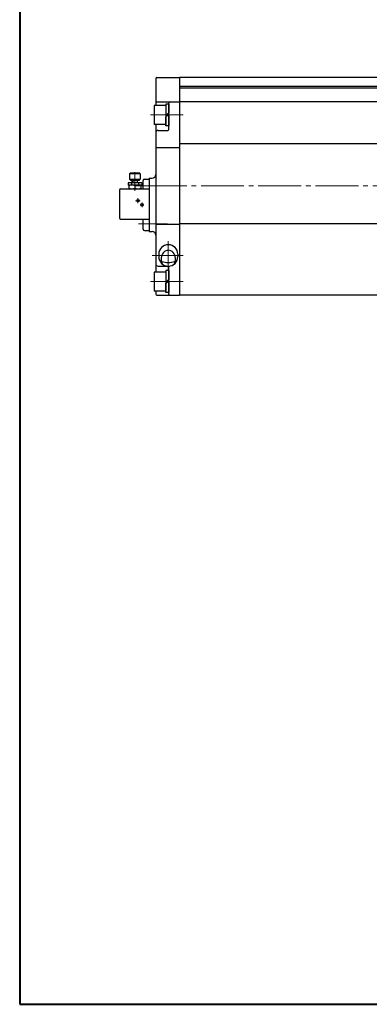
# Model space of a CAD drawing. Extents: x 0 to 1900, y -271 to 1082.
# Drawn here: x 0 to 293, y -271 to 557 of the extents above; entities that cross this region are included whole.
import ezdxf

# ---------------------------------------------------------------- set-up
doc = ezdxf.new("R2010")
doc.units = 0
doc.header["$LTSCALE"] = 4
doc.header["$MEASUREMENT"] = 0
doc.linetypes.add('CENTER', pattern=[12, 9, -1, 1, -1])
doc.layers.get('0').update_dxf_attribs({"linetype": 'CONTINUOUS'})
for name, color, linetype in [('18', 1, 'CONTINUOUS'), ('SC', 153, 'CONTINUOUS'), ('シリンダ', 85, 'CONTINUOUS')]:
    doc.layers.add(name, color=color, linetype=linetype)
doc.layers.add('FLAME', color=3, linetype='CONTINUOUS', lineweight=40)
doc.styles.get("Standard").update_dxf_attribs({"font": 'simplex.shx', "bigfont": 'BIGFONT.shx'})

# ---------------------------------------------------------------- blocks, each defined once
blk = doc.blocks.new('HSNH107S10')
for p, q in [((0, 9.2), (-2.5, 9.2)), ((-2.5, 9.2), (-2.5, 0)), ((0, 9.2), (0, 1.44)), ((-2.5, 8), (-12.5, 8)), ((-12.5, 8), (-12.5, -8)), ((-2.5, 8), (-2.5, -8)), ((0, 1.44), (-2.5, 0)), ((0, 0), (-2.5, -1.44)), ((0, 0), (0, -9.2)), ((-2.5, -8), (-12.5, -8)), ((-2.5, -9.2), (-2.5, -1.44)), ((0, -9.2), (-2.5, -9.2))]:
    blk.add_line(p, q)
at = {"flags": 3}
for tag, p in [('OBJNAME', (0, 0)), ('PARAM', (0, -1))]:
    blk.add_attdef(tag, p, '', height=1, dxfattribs=at)

msp = doc.modelspace()

# ---------------------------------------------------------------- linework, layer by layer
at = {"layer": '18', "lineweight": 20}
for p in [(108.695, 415.083), (108.695, 383.083)]:
    msp.add_point(p, dxfattribs=at)
at = {"layer": 'FLAME', "color": 3}
for p, q in [((0, 1082), (0, -270.5)), ((0, -270.5), (1900, -270.5))]:
    msp.add_line(p, q, dxfattribs=at)
at = {"layer": 'SC'}
for p, q in [((92.695, 427.583), (92.195, 427.083)), ((92.195, 427.083), (92.195, 422.583)), ((101.195, 427.083), (92.195, 427.083)), ((92.195, 422.583), (93.195, 421.583)), ((92.195, 422.583), (101.195, 422.583)), ((100.695, 427.583), (92.695, 427.583)), ((100.195, 421.583), (101.195, 422.583)), ((100.695, 427.583), (101.195, 427.083)), ((101.195, 427.083), (101.195, 422.583)), ((104.695, 422.583), (108.695, 422.583)), ((108.695, 422.583), (108.695, 379.583)), ((83.695, 413.583), (83.695, 390.083)), ((84.695, 414.583), (108.695, 414.583)), ((102.445, 419.583), (90.945, 419.583)), ((90.945, 419.583), (90.945, 417.583)), ((102.445, 417.583), (90.945, 417.583)), ((91.695, 417.583), (91.695, 414.583)), ((100.195, 421.583), (93.195, 421.583)), ((93.855, 419.583), (93.855, 417.583)), ((94.445, 419.583), (94.445, 421.583)), ((94.855, 421.583), (94.855, 419.583)), ((96.695, 417.133), (96.695, 415.023)), ((98.545, 421.583), (98.545, 419.583)), ((98.945, 419.583), (98.945, 421.583)), ((99.535, 419.583), (99.535, 417.583)), ((101.695, 417.583), (101.695, 414.583)), ((102.445, 419.583), (102.445, 417.583)), ((103.695, 414.583), (103.695, 421.583)), ((84.695, 389.083), (108.695, 389.083)), ((103.695, 380.583), (103.695, 389.083)), ((104.695, 379.583), (108.695, 379.583))]:
    msp.add_line(p, q, dxfattribs=at)
at = {"layer": 'SC', "color": 2, "linetype": 'CENTER', "lineweight": 13}
for p, q in [((96.695, 428.609), (96.695, 412.786)), ((99.195, 402.583), (99.195, 406.583)), ((97.195, 404.583), (101.195, 404.583)), ((102.695, 399.083), (102.695, 403.083))]:
    msp.add_line(p, q, dxfattribs=at)
at = {"layer": 'SC'}
for centre in [(99.195, 404.583), (102.695, 401.083)]:
    msp.add_circle(centre, 1, dxfattribs=at)
for centre, radius, start, end in [((104.695, 421.583), 1, 90, 180), ((84.695, 413.583), 1, 90, 180), ((94.195, 410.363), 7.22, 69.74, 110.26), ((94.195, 421.803), 7.22, 249.74, 290.26), ((99.195, 410.363), 7.22, 69.74, 110.26), ((99.195, 421.803), 7.22, 249.74, 290.26), ((84.695, 390.083), 1, 180, 270), ((104.695, 380.583), 1, 180, 270)]:
    msp.add_arc(centre, radius, start, end, dxfattribs=at)
at = {"layer": 'シリンダ'}
for p, q in [((114.195, 507.083), (114.195, 484.583)), ((115.195, 508.083), (134.195, 508.083)), ((435.195, 508.083), (134.195, 508.083)), ((134.195, 508.083), (134.195, 325.083)), ((134.195, 508.083), (134.195, 325.083)), ((439.195, 500.583), (134.195, 500.583)), ((752.195, 499.083), (134.195, 499.083)), ((115.195, 487.583), (134.195, 487.583)), ((125.195, 464.583), (125.195, 486.583)), ((752.195, 487.583), (134.195, 487.583)), ((114.195, 468.583), (114.195, 417.083)), ((116.195, 463.583), (124.195, 463.583)), ((114.195, 449.379), (134.195, 449.379)), ((752.195, 452.251), (134.195, 452.251)), ((108.695, 423.583), (108.695, 378.583)), ((108.695, 423.583), (111.195, 423.583)), ((114.195, 417.083), (114.195, 344.583)), ((114.195, 384.788), (134.195, 384.788)), ((752.195, 385.005), (134.195, 385.005)), ((108.695, 378.583), (111.195, 378.583)), ((116.695, 359.583), (116.695, 357.583)), ((132.695, 359.583), (132.695, 357.583)), ((116.195, 349.583), (124.195, 349.583)), ((124.195, 349.585), (125.784, 349.585)), ((125.195, 326.083), (125.195, 348.583)), ((114.195, 328.583), (114.195, 326.083)), ((115.195, 325.083), (134.195, 325.083)), ((752.195, 325.083), (134.195, 325.083))]:
    msp.add_line(p, q, dxfattribs=at)
at = {"layer": 'シリンダ', "color": 2, "linetype": 'CENTER', "lineweight": 13}
for p, q in [((109.695, 476.583), (137.195, 476.583)), ((120.293, 417.083), (97.293, 417.083)), ((121.247, 417.083), (98.247, 417.083)), ((812.195, 417.083), (103.695, 417.083)), ((122.799, 385.083), (99.799, 385.083)), ((124.023, 385.083), (101.023, 385.083)), ((124.695, 370.583), (124.695, 346.583)), ((137.195, 358.583), (111.195, 358.583)), ((109.695, 336.583), (137.195, 336.583))]:
    msp.add_line(p, q, dxfattribs=at)
at = {"layer": 'シリンダ'}
for centre, radius, start, end in [((115.195, 507.083), 1, 90, 180), ((115.195, 486.583), 1, 90, 180), ((126.195, 486.583), 1, 90, 180), ((116.195, 461.583), 2, 90, 180), ((124.195, 464.583), 1, 270, 0), ((111.195, 426.583), 3, 270, 0), ((111.195, 375.583), 3, 0, 90), ((124.695, 359.583), 8, 0, 180), ((124.695, 357.583), 8, 180, 0), ((116.195, 351.583), 2, 180, 270), ((124.695, 371.513), 18.875, 253.058628, 286.941372), ((124.195, 348.583), 1, 0, 90), ((115.195, 326.083), 1, 180, 270), ((126.195, 326.083), 1, 180, 270)]:
    msp.add_arc(centre, radius, start, end, dxfattribs=at)
msp.add_ellipse((124.695, 355.583), major_axis=(0, 7.325), ratio=0.8191601, start_param=4.0672228, end_param=8.4991479, dxfattribs=at)

# ---------------------------------------------------------------- block references
for p in [(125.197, 476.583), (125.2, 336.583)]:
    msp.add_blockref('HSNH107S10', p, dxfattribs=at)

doc.saveas('drawing.dxf')
